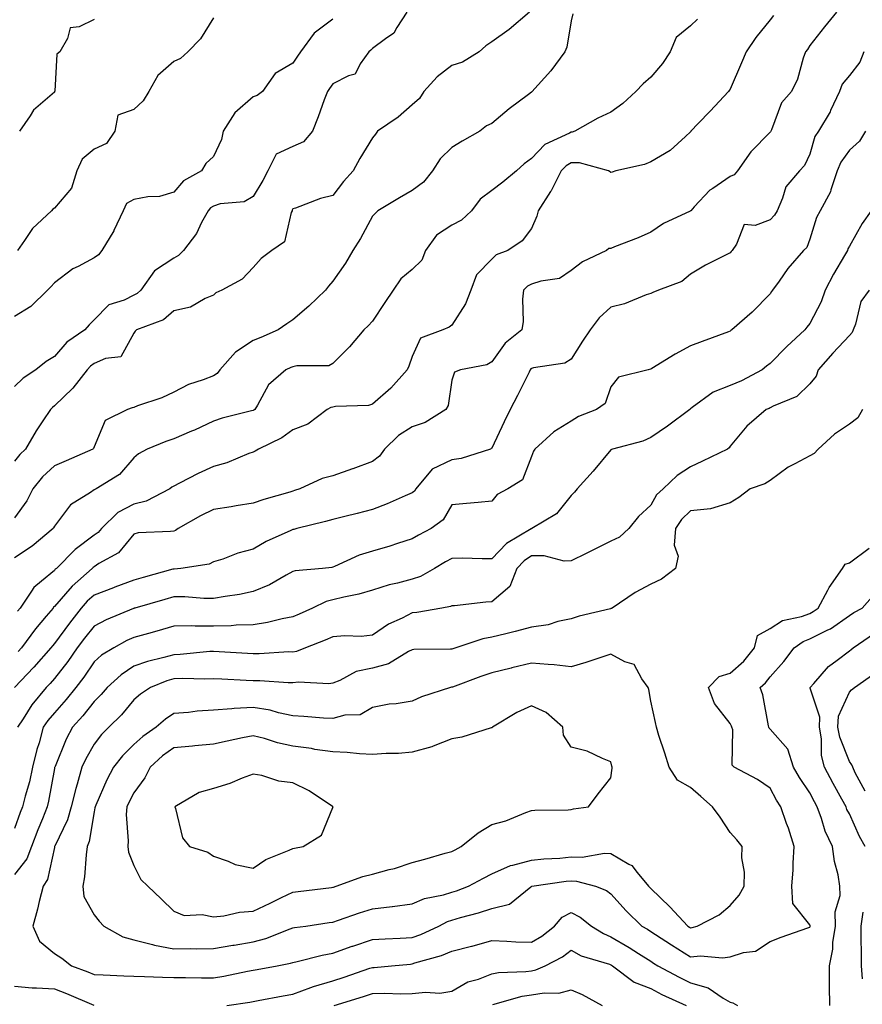
# Model space of a CAD drawing. Units: inches. Extents: x 1023923 to 1026563, y 7234538 to 7237178.
# Drawn here: x 1025949 to 1026161, y 7235162 to 7235410 of the extents above; entities that cross this region are included whole.
import ezdxf

# ---------------------------------------------------------------- set-up
doc = ezdxf.new("R2010")
doc.units = ezdxf.units.IN
doc.header["$MEASUREMENT"] = 0
doc.layers.add('Contour_10237234', color=7, linetype='Continuous', true_color=0xd677cb)

msp = doc.modelspace()

# ---------------------------------------------------------------- linework, layer by layer
at = {"layer": 'Contour_10237234'}
for points in [[(1026046.68, 7235411.92, 2894), (1026044.14, 7235408.01, 2894), (1026043.4, 7235406.56, 2894), (1026041.35, 7235405.21, 2894), (1026038.05, 7235402.71, 2894), (1026037.68, 7235402.3, 2894), (1026037.15, 7235401.92, 2894), (1026034.98, 7235398.85, 2894), (1026033.71, 7235396.26, 2894), (1026032.03, 7235395.89, 2894), (1026028.05, 7235393.88, 2894), (1026027.25, 7235392.71, 2894), (1026026.74, 7235391.92, 2894), (1026025.94, 7235389.82, 2894), (1026024.4, 7235385.57, 2894), (1026022.93, 7235381.92, 2894), (1026020.69, 7235379.27, 2894), (1026018.05, 7235378.11, 2894), (1026013.85, 7235376.12, 2894), (1026011.7, 7235371.92, 2894), (1026010.45, 7235369.53, 2894), (1026008.05, 7235365.46, 2894), (1026005.82, 7235364.15, 2894), (1025999.75, 7235363.61, 2894), (1025998.05, 7235363.09, 2894), (1025997.35, 7235362.63, 2894), (1025996.7, 7235361.92, 2894), (1025995.06, 7235358.94, 2894), (1025993.77, 7235356.21, 2894), (1025990.55, 7235351.92, 2894), (1025989.28, 7235350.69, 2894), (1025988.05, 7235349.99, 2894), (1025983.19, 7235346.77, 2894), (1025979.81, 7235341.92, 2894), (1025978.89, 7235341.09, 2894), (1025978.05, 7235340.67, 2894), (1025975.57, 7235339.45, 2894), (1025971.74, 7235338.22, 2894), (1025968.05, 7235334.48, 2894), (1025966.76, 7235333.21, 2894), (1025965.67, 7235331.92, 2894), (1025961.17, 7235328.8, 2894), (1025958.05, 7235325.26, 2894), (1025955.96, 7235324.01, 2894), (1025953.4, 7235321.92, 2894), (1025950.18, 7235319.79, 2894), (1025948.05, 7235317.66, 2894)], [(1026077.56, 7235411.92, 2895), (1026072.44, 7235407.53, 2895), (1026068.05, 7235404.38, 2895), (1026066.6, 7235403.38, 2895), (1026064.92, 7235401.92, 2895), (1026060.69, 7235399.29, 2895), (1026058.05, 7235398.44, 2895), (1026054.34, 7235395.63, 2895), (1026051, 7235391.92, 2895), (1026049.85, 7235390.12, 2895), (1026048.05, 7235388.57, 2895), (1026044.5, 7235385.47, 2895), (1026039.32, 7235381.92, 2895), (1026038.81, 7235381.16, 2895), (1026038.05, 7235380.27, 2895), (1026034.87, 7235375.09, 2895), (1026033.21, 7235371.92, 2895), (1026030.73, 7235369.24, 2895), (1026028.05, 7235365.79, 2895), (1026024.98, 7235364.98, 2895), (1026018.69, 7235362.57, 2895), (1026018.05, 7235362.37, 2895), (1026017.89, 7235362.07, 2895), (1026017.82, 7235361.92, 2895), (1026017.58, 7235361.46, 2895), (1026015.92, 7235354.05, 2895), (1026012.7, 7235351.92, 2895), (1026010.08, 7235349.88, 2895), (1026008.05, 7235347.62, 2895), (1026005.26, 7235344.71, 2895), (1026000.14, 7235341.92, 2895), (1025998.69, 7235341.28, 2895), (1025998.05, 7235340.71, 2895), (1025995.96, 7235339.84, 2895), (1025992.29, 7235337.68, 2895), (1025988.05, 7235336.7, 2895), (1025985.49, 7235334.49, 2895), (1025978.67, 7235331.92, 2895), (1025978.4, 7235331.58, 2895), (1025978.05, 7235331.08, 2895), (1025974.79, 7235325.17, 2895), (1025970.88, 7235324.75, 2895), (1025968.05, 7235323.49, 2895), (1025967.15, 7235322.82, 2895), (1025966.33, 7235321.92, 2895), (1025962.7, 7235317.27, 2895), (1025958.05, 7235312.78, 2895), (1025957.54, 7235312.43, 2895), (1025957.03, 7235311.92, 2895), (1025955.18, 7235309.05, 2895), (1025953.48, 7235306.49, 2895), (1025950.8, 7235301.92, 2895), (1025949.38, 7235300.6, 2895), (1025948.05, 7235298.87, 2895)], [(1026088.48, 7235411.48, 2896), (1026088.05, 7235409.72, 2896), (1026086.92, 7235403.05, 2896), (1026086.43, 7235401.92, 2896), (1026082.89, 7235397.08, 2896), (1026079.71, 7235393.59, 2896), (1026078.15, 7235391.83, 2896), (1026078.05, 7235391.74, 2896), (1026077.31, 7235391.19, 2896), (1026072.44, 7235387.54, 2896), (1026068.05, 7235383.83, 2896), (1026066.72, 7235383.26, 2896), (1026065.06, 7235381.92, 2896), (1026060.59, 7235379.38, 2896), (1026058.05, 7235377.81, 2896), (1026055.04, 7235374.94, 2896), (1026053.15, 7235371.92, 2896), (1026050.9, 7235369.07, 2896), (1026048.05, 7235367, 2896), (1026044.85, 7235365.12, 2896), (1026039.44, 7235361.92, 2896), (1026038.75, 7235361.22, 2896), (1026038.05, 7235360.51, 2896), (1026035.04, 7235354.94, 2896), (1026033.11, 7235351.92, 2896), (1026031.29, 7235348.69, 2896), (1026028.05, 7235344.21, 2896), (1026027.03, 7235342.94, 2896), (1026026.27, 7235341.92, 2896), (1026022.07, 7235337.9, 2896), (1026018.05, 7235334.42, 2896), (1026016.53, 7235333.43, 2896), (1026014.3, 7235331.92, 2896), (1026009.94, 7235330.04, 2896), (1026008.05, 7235329.26, 2896), (1026003.64, 7235326.33, 2896), (1025999.67, 7235321.92, 2896), (1025999.01, 7235320.97, 2896), (1025998.05, 7235320.4, 2896), (1025995.51, 7235319.38, 2896), (1025991.78, 7235318.18, 2896), (1025988.05, 7235316.26, 2896), (1025985.1, 7235314.87, 2896), (1025978.91, 7235312.78, 2896), (1025978.05, 7235312.44, 2896), (1025977.62, 7235312.35, 2896), (1025976.45, 7235311.92, 2896), (1025970.84, 7235309.14, 2896), (1025968.05, 7235302.53, 2896), (1025967.87, 7235302.1, 2896), (1025967.72, 7235301.92, 2896), (1025961, 7235298.96, 2896), (1025958.05, 7235297.75, 2896), (1025955.04, 7235294.93, 2896), (1025952.64, 7235291.92, 2896), (1025951.08, 7235288.9, 2896), (1025948.05, 7235284.61, 2896)], [(1026154.73, 7235411.92, 2899), (1026151.78, 7235408.19, 2899), (1026148.05, 7235403.48, 2899), (1026147.44, 7235402.52, 2899), (1026147, 7235401.92, 2899), (1026146.39, 7235400.27, 2899), (1026144.94, 7235395.03, 2899), (1026143.48, 7235391.92, 2899), (1026140.94, 7235389.03, 2899), (1026138.4, 7235382.27, 2899), (1026138.23, 7235381.92, 2899), (1026138.17, 7235381.81, 2899), (1026138.05, 7235381.7, 2899), (1026133.21, 7235376.75, 2899), (1026129.83, 7235371.92, 2899), (1026129.05, 7235370.92, 2899), (1026128.05, 7235370.56, 2899), (1026123.66, 7235367.53, 2899), (1026122.91, 7235367.06, 2899), (1026119.01, 7235362.87, 2899), (1026118.11, 7235361.92, 2899), (1026118.09, 7235361.89, 2899), (1026118.05, 7235361.86, 2899), (1026117.93, 7235361.79, 2899), (1026111.23, 7235358.73, 2899), (1026108.05, 7235356.53, 2899), (1026104.85, 7235355.13, 2899), (1026098.95, 7235352.81, 2899), (1026098.05, 7235352.45, 2899), (1026097.54, 7235352.43, 2899), (1026096.92, 7235351.92, 2899), (1026090.92, 7235349.05, 2899), (1026088.05, 7235346.9, 2899), (1026085.1, 7235344.87, 2899), (1026080.37, 7235344.23, 2899), (1026078.05, 7235343.43, 2899), (1026077.05, 7235342.92, 2899), (1026076.08, 7235341.92, 2899), (1026075.82, 7235339.69, 2899), (1026075.94, 7235334.03, 2899), (1026075.61, 7235331.92, 2899), (1026071.39, 7235328.59, 2899), (1026068.05, 7235323.92, 2899), (1026066.82, 7235323.15, 2899), (1026060.16, 7235321.92, 2899), (1026058.71, 7235321.26, 2899), (1026058.05, 7235319.27, 2899), (1026057.07, 7235312.9, 2899), (1026056.53, 7235311.92, 2899), (1026051.35, 7235308.61, 2899), (1026048.05, 7235307.51, 2899), (1026044.63, 7235305.33, 2899), (1026041.06, 7235301.92, 2899), (1026039.81, 7235300.16, 2899), (1026038.05, 7235298.81, 2899), (1026033.11, 7235296.99, 2899), (1026033.03, 7235296.95, 2899), (1026028.05, 7235295.24, 2899), (1026025.41, 7235294.56, 2899), (1026019.77, 7235291.92, 2899), (1026018.48, 7235291.49, 2899), (1026018.05, 7235291.37, 2899), (1026017.25, 7235291.12, 2899), (1026010.69, 7235289.29, 2899), (1026008.05, 7235288.35, 2899), (1026003.79, 7235287.67, 2899), (1026002.54, 7235287.44, 2899), (1025998.05, 7235286.76, 2899), (1025994.83, 7235285.14, 2899), (1025989.22, 7235281.92, 2899), (1025988.5, 7235281.46, 2899), (1025988.05, 7235281.31, 2899), (1025987.29, 7235281.17, 2899), (1025979.09, 7235280.88, 2899), (1025978.05, 7235280.54, 2899), (1025974.16, 7235275.81, 2899), (1025969.26, 7235273.13, 2899), (1025968.05, 7235272.34, 2899), (1025967.82, 7235272.16, 2899), (1025967.58, 7235271.92, 2899), (1025962.52, 7235267.45, 2899), (1025958.05, 7235262.3, 2899), (1025957.84, 7235262.13, 2899), (1025957.7, 7235261.92, 2899), (1025956, 7235259.87, 2899), (1025953.3, 7235256.67, 2899), (1025949.77, 7235251.92, 2899), (1025948.97, 7235251, 2899)], [(1026119.83, 7235410.14, 2897), (1026118.05, 7235408.47, 2897), (1026114.46, 7235405.5, 2897), (1026112.91, 7235401.92, 2897), (1026111.04, 7235398.93, 2897), (1026108.05, 7235395.55, 2897), (1026106.12, 7235393.85, 2897), (1026104.28, 7235391.92, 2897), (1026101.02, 7235388.94, 2897), (1026098.05, 7235386.71, 2897), (1026094.77, 7235385.2, 2897), (1026088.99, 7235381.92, 2897), (1026088.25, 7235381.72, 2897), (1026088.05, 7235381.72, 2897), (1026087.58, 7235381.45, 2897), (1026081.37, 7235378.6, 2897), (1026078.05, 7235375.05, 2897), (1026076.23, 7235373.74, 2897), (1026074.24, 7235371.92, 2897), (1026070.88, 7235369.09, 2897), (1026068.05, 7235366.97, 2897), (1026065.14, 7235364.84, 2897), (1026062.97, 7235361.92, 2897), (1026060.47, 7235359.5, 2897), (1026058.05, 7235358.26, 2897), (1026054.18, 7235355.79, 2897), (1026051.37, 7235351.92, 2897), (1026050.49, 7235349.49, 2897), (1026048.05, 7235347.13, 2897), (1026045.22, 7235344.76, 2897), (1026043.26, 7235341.92, 2897), (1026041.14, 7235338.84, 2897), (1026038.05, 7235334.09, 2897), (1026037.01, 7235332.96, 2897), (1026035.86, 7235331.92, 2897), (1026032.29, 7235327.67, 2897), (1026028.05, 7235323.47, 2897), (1026027.07, 7235322.91, 2897), (1026019.05, 7235322.92, 2897), (1026018.05, 7235322.65, 2897), (1026017.54, 7235322.43, 2897), (1026016.25, 7235321.92, 2897), (1026011.9, 7235318.08, 2897), (1026009.16, 7235313.03, 2897), (1026008.44, 7235311.92, 2897), (1026008.23, 7235311.74, 2897), (1026008.05, 7235311.65, 2897), (1026007.66, 7235311.54, 2897), (1026000.28, 7235309.69, 2897), (1025998.05, 7235308.96, 2897), (1025993.26, 7235306.71, 2897), (1025992.56, 7235306.43, 2897), (1025988.05, 7235304.5, 2897), (1025986.1, 7235303.86, 2897), (1025981.37, 7235301.92, 2897), (1025979.2, 7235300.77, 2897), (1025978.05, 7235299.76, 2897), (1025974.46, 7235295.52, 2897), (1025968.52, 7235291.92, 2897), (1025968.19, 7235291.78, 2897), (1025968.05, 7235291.65, 2897), (1025967.11, 7235290.99, 2897), (1025962.11, 7235287.87, 2897), (1025958.05, 7235282.56, 2897), (1025957.85, 7235282.13, 2897), (1025957.72, 7235281.92, 2897), (1025952.44, 7235277.53, 2897), (1025948.05, 7235274.59, 2897)], [(1026028.05, 7235410.1, 2893), (1026023.36, 7235406.61, 2893), (1026019.92, 7235401.92, 2893), (1026019.16, 7235400.8, 2893), (1026018.05, 7235399.02, 2893), (1026013.54, 7235396.42, 2893), (1026010.39, 7235391.92, 2893), (1026009.09, 7235390.88, 2893), (1026008.05, 7235390.6, 2893), (1026003.44, 7235386.53, 2893), (1026000.53, 7235381.92, 2893), (1026000.12, 7235379.85, 2893), (1025998.05, 7235375.56, 2893), (1025996.17, 7235373.8, 2893), (1025995.04, 7235371.92, 2893), (1025990.53, 7235369.44, 2893), (1025988.05, 7235366.55, 2893), (1025984.5, 7235365.46, 2893), (1025981.57, 7235365.45, 2893), (1025978.05, 7235364.76, 2893), (1025976.21, 7235363.76, 2893), (1025975.34, 7235361.92, 2893), (1025973.03, 7235356.93, 2893), (1025972.99, 7235356.86, 2893), (1025970, 7235351.92, 2893), (1025969.18, 7235350.79, 2893), (1025968.05, 7235350.05, 2893), (1025964.01, 7235347.88, 2893), (1025962.7, 7235347.28, 2893), (1025958.05, 7235343.78, 2893), (1025957.19, 7235342.79, 2893), (1025956.33, 7235341.92, 2893), (1025952.13, 7235337.84, 2893), (1025948.05, 7235335.27, 2893)], [(1025998.05, 7235410.43, 2892), (1025994.77, 7235405.2, 2892), (1025991.62, 7235401.92, 2892), (1025989.73, 7235400.23, 2892), (1025988.05, 7235399.5, 2892), (1025984.05, 7235395.93, 2892), (1025981.82, 7235391.92, 2892), (1025980.39, 7235389.59, 2892), (1025978.05, 7235387.43, 2892), (1025974.01, 7235385.96, 2892), (1025973.26, 7235381.92, 2892), (1025971.14, 7235378.84, 2892), (1025968.05, 7235377.38, 2892), (1025965.04, 7235374.92, 2892), (1025963.71, 7235371.92, 2892), (1025962.39, 7235367.58, 2892), (1025958.05, 7235362.58, 2892), (1025957.68, 7235362.3, 2892), (1025957.33, 7235361.92, 2892), (1025952.54, 7235357.43, 2892), (1025950.55, 7235354.42, 2892), (1025948.75, 7235351.92, 2892)], [(1026138.93, 7235411.04, 2898), (1026138.05, 7235409.94, 2898), (1026134.44, 7235405.53, 2898), (1026132.03, 7235401.92, 2898), (1026130.86, 7235399.11, 2898), (1026128.05, 7235392.53, 2898), (1026127.8, 7235392.17, 2898), (1026127.62, 7235391.92, 2898), (1026122.97, 7235387, 2898), (1026119.96, 7235383.83, 2898), (1026118.15, 7235381.92, 2898), (1026118.11, 7235381.87, 2898), (1026118.05, 7235381.79, 2898), (1026116.76, 7235380.63, 2898), (1026112.91, 7235377.07, 2898), (1026108.05, 7235374.22, 2898), (1026106.45, 7235373.52, 2898), (1026099.26, 7235371.92, 2898), (1026098.32, 7235371.65, 2898), (1026098.05, 7235371.53, 2898), (1026097.8, 7235371.68, 2898), (1026097.44, 7235371.92, 2898), (1026090.1, 7235373.97, 2898), (1026088.05, 7235373.98, 2898), (1026086.74, 7235373.22, 2898), (1026085.51, 7235371.92, 2898), (1026083.01, 7235366.95, 2898), (1026082.87, 7235366.74, 2898), (1026079.71, 7235361.92, 2898), (1026079.4, 7235360.58, 2898), (1026078.05, 7235357.45, 2898), (1026075.67, 7235354.31, 2898), (1026072.13, 7235351.92, 2898), (1026069.14, 7235350.82, 2898), (1026068.05, 7235349.69, 2898), (1026064.18, 7235345.8, 2898), (1026062.78, 7235341.92, 2898), (1026061.45, 7235338.52, 2898), (1026058.05, 7235333.11, 2898), (1026057.33, 7235332.64, 2898), (1026055.78, 7235331.92, 2898), (1026050.1, 7235329.87, 2898), (1026048.05, 7235325.21, 2898), (1026047.19, 7235322.78, 2898), (1026046.78, 7235321.92, 2898), (1026042.68, 7235317.29, 2898), (1026038.05, 7235313.26, 2898), (1026037.03, 7235312.94, 2898), (1026028.79, 7235312.65, 2898), (1026028.05, 7235312.51, 2898), (1026027.56, 7235312.4, 2898), (1026026.68, 7235311.92, 2898), (1026021.78, 7235308.18, 2898), (1026018.05, 7235306.82, 2898), (1026015.24, 7235304.74, 2898), (1026009.36, 7235301.92, 2898), (1026008.56, 7235301.42, 2898), (1026008.05, 7235301.19, 2898), (1026006.92, 7235300.79, 2898), (1026001.45, 7235298.51, 2898), (1025998.05, 7235297.55, 2898), (1025994.18, 7235295.79, 2898), (1025989.48, 7235293.34, 2898), (1025988.05, 7235292.63, 2898), (1025987.6, 7235292.37, 2898), (1025987.11, 7235291.92, 2898), (1025981.17, 7235288.8, 2898), (1025978.05, 7235288.11, 2898), (1025974.03, 7235285.94, 2898), (1025969.91, 7235281.92, 2898), (1025969.05, 7235280.92, 2898), (1025968.05, 7235280.28, 2898), (1025963.26, 7235276.71, 2898), (1025958.56, 7235271.92, 2898), (1025958.28, 7235271.69, 2898), (1025958.05, 7235271.41, 2898), (1025954.79, 7235268.66, 2898), (1025952.85, 7235267.13, 2898), (1025952.27, 7235266.15, 2898), (1025949.42, 7235261.92, 2898), (1025948.79, 7235261.18, 2898)], [(1025968.05, 7235410.03, 2891), (1025964.32, 7235408.19, 2891), (1025962, 7235407.97, 2891), (1025961.35, 7235405.23, 2891), (1025959.4, 7235401.92, 2891), (1025958.64, 7235401.33, 2891), (1025958.15, 7235392.03, 2891), (1025958.11, 7235391.92, 2891), (1025958.11, 7235391.86, 2891), (1025958.05, 7235391.79, 2891), (1025956.86, 7235390.73, 2891), (1025952.76, 7235387.21, 2891), (1025951.92, 7235385.79, 2891), (1025949.3, 7235381.92, 2891)], [(1026161.66, 7235401.92, 2900), (1026160.63, 7235399.34, 2900), (1026158.05, 7235395.93, 2900), (1026156.21, 7235393.76, 2900), (1026155.51, 7235391.92, 2900), (1026153.26, 7235387.13, 2900), (1026153.15, 7235386.83, 2900), (1026150.22, 7235381.92, 2900), (1026149.36, 7235380.6, 2900), (1026148.05, 7235376.18, 2900), (1026146.7, 7235373.27, 2900), (1026145.43, 7235371.92, 2900), (1026142, 7235367.97, 2900), (1026141.21, 7235365.08, 2900), (1026139.81, 7235361.92, 2900), (1026139.2, 7235360.77, 2900), (1026138.05, 7235359.61, 2900), (1026134.34, 7235358.21, 2900), (1026131.53, 7235358.45, 2900), (1026129.61, 7235353.48, 2900), (1026128.5, 7235351.92, 2900), (1026128.3, 7235351.66, 2900), (1026128.05, 7235351.34, 2900), (1026126.84, 7235350.71, 2900), (1026121.78, 7235348.19, 2900), (1026118.05, 7235345.96, 2900), (1026115.84, 7235344.13, 2900), (1026110, 7235341.92, 2900), (1026108.58, 7235341.38, 2900), (1026108.05, 7235341.12, 2900), (1026106.88, 7235340.74, 2900), (1026101.47, 7235338.51, 2900), (1026098.05, 7235337.64, 2900), (1026095.04, 7235334.93, 2900), (1026092.84, 7235331.92, 2900), (1026090.88, 7235329.1, 2900), (1026088.05, 7235324.58, 2900), (1026086.43, 7235323.53, 2900), (1026078.52, 7235322.39, 2900), (1026078.05, 7235322.22, 2900), (1026077.87, 7235322.09, 2900), (1026077.76, 7235321.92, 2900), (1026077.46, 7235321.32, 2900), (1026074.51, 7235315.46, 2900), (1026072.7, 7235311.92, 2900), (1026071.16, 7235308.82, 2900), (1026068.05, 7235302.18, 2900), (1026067.91, 7235302.06, 2900), (1026067.7, 7235301.92, 2900), (1026060.37, 7235299.61, 2900), (1026058.05, 7235299.24, 2900), (1026053.05, 7235296.91, 2900), (1026048.99, 7235291.92, 2900), (1026048.62, 7235291.36, 2900), (1026048.05, 7235290.9, 2900), (1026046.29, 7235290.17, 2900), (1026041.78, 7235288.19, 2900), (1026038.05, 7235286.71, 2900), (1026034.24, 7235285.73, 2900), (1026031.14, 7235285, 2900), (1026028.05, 7235284.23, 2900), (1026026.27, 7235283.7, 2900), (1026019.07, 7235281.92, 2900), (1026018.26, 7235281.71, 2900), (1026018.05, 7235281.67, 2900), (1026017.54, 7235281.41, 2900), (1026011.31, 7235278.66, 2900), (1026008.05, 7235276.72, 2900), (1026004.2, 7235275.76, 2900), (1026000.41, 7235274.27, 2900), (1025998.05, 7235273.53, 2900), (1025996.98, 7235272.98, 2900), (1025989.83, 7235271.92, 2900), (1025988.21, 7235271.76, 2900), (1025988.05, 7235271.76, 2900), (1025987.84, 7235271.71, 2900), (1025980.35, 7235269.62, 2900), (1025978.05, 7235268.95, 2900), (1025973.28, 7235267.16, 2900), (1025972.93, 7235267.03, 2900), (1025968.05, 7235265.18, 2900), (1025966.33, 7235263.64, 2900), (1025964.81, 7235261.92, 2900), (1025961.82, 7235258.16, 2900), (1025958.05, 7235252.99, 2900), (1025957.56, 7235252.41, 2900), (1025957.19, 7235251.92, 2900), (1025952.91, 7235247.06, 2900), (1025948.05, 7235241.93, 2900)], [(1026162.07, 7235381.92, 2901), (1026160.53, 7235379.43, 2901), (1026158.05, 7235377.19, 2901), (1026155.84, 7235374.13, 2901), (1026154.91, 7235371.92, 2901), (1026153.34, 7235367.21, 2901), (1026153.26, 7235366.71, 2901), (1026150.63, 7235361.92, 2901), (1026149.77, 7235360.19, 2901), (1026148.05, 7235354.8, 2901), (1026147.27, 7235352.7, 2901), (1026146.49, 7235351.92, 2901), (1026142.56, 7235347.42, 2901), (1026140.37, 7235344.23, 2901), (1026138.71, 7235341.92, 2901), (1026138.42, 7235341.55, 2901), (1026138.05, 7235341.04, 2901), (1026133.54, 7235336.42, 2901), (1026128.42, 7235331.92, 2901), (1026128.21, 7235331.76, 2901), (1026128.05, 7235331.64, 2901), (1026127.58, 7235331.46, 2901), (1026121, 7235328.97, 2901), (1026118.05, 7235327.88, 2901), (1026114.18, 7235325.79, 2901), (1026108.34, 7235322.21, 2901), (1026108.05, 7235322.04, 2901), (1026107.95, 7235322.02, 2901), (1026107.37, 7235321.92, 2901), (1026099.94, 7235320.02, 2901), (1026098.05, 7235317.6, 2901), (1026096.55, 7235313.42, 2901), (1026094.4, 7235311.92, 2901), (1026089.85, 7235310.11, 2901), (1026088.05, 7235309, 2901), (1026083.71, 7235306.27, 2901), (1026078.93, 7235301.92, 2901), (1026078.58, 7235301.39, 2901), (1026078.05, 7235300.03, 2901), (1026075.8, 7235294.17, 2901), (1026072.07, 7235291.92, 2901), (1026069.46, 7235290.51, 2901), (1026068.05, 7235288.8, 2901), (1026064.61, 7235288.48, 2901), (1026061.74, 7235288.23, 2901), (1026058.05, 7235287.88, 2901), (1026055.82, 7235284.16, 2901), (1026052.85, 7235281.92, 2901), (1026049.67, 7235280.31, 2901), (1026048.05, 7235279.37, 2901), (1026044.32, 7235278.2, 2901), (1026042.42, 7235277.54, 2901), (1026038.05, 7235276.29, 2901), (1026034.73, 7235275.24, 2901), (1026028.5, 7235272.37, 2901), (1026028.05, 7235272.19, 2901), (1026027.82, 7235272.14, 2901), (1026025.49, 7235271.92, 2901), (1026018.64, 7235271.34, 2901), (1026018.05, 7235271.14, 2901), (1026016.37, 7235270.24, 2901), (1026012.19, 7235267.77, 2901), (1026008.05, 7235266.06, 2901), (1026004.61, 7235265.36, 2901), (1026000.98, 7235264.85, 2901), (1025998.05, 7235264.31, 2901), (1025995.67, 7235264.3, 2901), (1025990.86, 7235264.74, 2901), (1025988.05, 7235264.73, 2901), (1025985.86, 7235264.12, 2901), (1025978.26, 7235261.92, 2901), (1025978.09, 7235261.87, 2901), (1025978.05, 7235261.86, 2901), (1025977.93, 7235261.8, 2901), (1025971.04, 7235258.93, 2901), (1025968.05, 7235257.37, 2901), (1025965.61, 7235254.35, 2901), (1025963.81, 7235251.92, 2901), (1025961.45, 7235248.52, 2901), (1025958.05, 7235244.19, 2901), (1025957, 7235242.97, 2901), (1025955.98, 7235241.92, 2901), (1025952.41, 7235237.55, 2901), (1025950.18, 7235234.05, 2901), (1025948.75, 7235231.92, 2901)], [(1026163.48, 7235361.92, 2902), (1026161.23, 7235358.73, 2902), (1026158.05, 7235353.02, 2902), (1026157.66, 7235352.31, 2902), (1026157.5, 7235351.92, 2902), (1026156.78, 7235350.66, 2902), (1026154.03, 7235345.94, 2902), (1026151.96, 7235341.92, 2902), (1026150.94, 7235339.03, 2902), (1026148.05, 7235333.53, 2902), (1026147.35, 7235332.62, 2902), (1026146.84, 7235331.92, 2902), (1026142.27, 7235327.71, 2902), (1026138.05, 7235323.47, 2902), (1026137.15, 7235322.82, 2902), (1026136.1, 7235321.92, 2902), (1026130.84, 7235319.14, 2902), (1026128.05, 7235317.96, 2902), (1026123.71, 7235316.25, 2902), (1026118.5, 7235312.37, 2902), (1026118.05, 7235312.08, 2902), (1026117.95, 7235312.02, 2902), (1026117.84, 7235311.92, 2902), (1026112.27, 7235307.7, 2902), (1026108.05, 7235304.84, 2902), (1026106.04, 7235303.93, 2902), (1026098.44, 7235301.92, 2902), (1026098.17, 7235301.8, 2902), (1026098.05, 7235301.72, 2902), (1026093.6, 7235296.38, 2902), (1026089.57, 7235291.92, 2902), (1026088.89, 7235291.08, 2902), (1026088.05, 7235290.27, 2902), (1026084.32, 7235285.65, 2902), (1026078.11, 7235281.92, 2902), (1026078.07, 7235281.9, 2902), (1026078.05, 7235281.9, 2902), (1026077.99, 7235281.87, 2902), (1026071.78, 7235278.2, 2902), (1026068.05, 7235274.33, 2902), (1026065.67, 7235274.31, 2902), (1026060.59, 7235274.46, 2902), (1026058.05, 7235274.44, 2902), (1026056.41, 7235273.57, 2902), (1026053.66, 7235271.92, 2902), (1026050.1, 7235269.86, 2902), (1026048.05, 7235269.21, 2902), (1026044.34, 7235268.2, 2902), (1026042.23, 7235267.74, 2902), (1026038.05, 7235266.44, 2902), (1026034.59, 7235265.39, 2902), (1026030.82, 7235264.68, 2902), (1026028.05, 7235263.99, 2902), (1026026.39, 7235263.59, 2902), (1026022.97, 7235261.92, 2902), (1026019.61, 7235260.36, 2902), (1026018.05, 7235259.7, 2902), (1026015.35, 7235259.21, 2902), (1026011.68, 7235258.28, 2902), (1026008.05, 7235257.74, 2902), (1026003.75, 7235257.63, 2902), (1026002.48, 7235257.5, 2902), (1025998.05, 7235257.41, 2902), (1025993.48, 7235257.35, 2902), (1025992.54, 7235257.43, 2902), (1025988.05, 7235257.36, 2902), (1025983.83, 7235256.14, 2902), (1025981.7, 7235255.57, 2902), (1025978.05, 7235254.56, 2902), (1025976.23, 7235253.73, 2902), (1025972.99, 7235251.92, 2902), (1025969.91, 7235250.07, 2902), (1025968.05, 7235248.39, 2902), (1025965.43, 7235244.55, 2902), (1025963.4, 7235241.92, 2902), (1025961.04, 7235238.94, 2902), (1025958.05, 7235235.6, 2902), (1025956.37, 7235233.6, 2902), (1025955.24, 7235231.92, 2902), (1025954.18, 7235228.05, 2902), (1025953.62, 7235226.35, 2902), (1025952.58, 7235221.92, 2902), (1025951.76, 7235218.21, 2902), (1025950.71, 7235214.59, 2902), (1025950.06, 7235211.92, 2902), (1025949.48, 7235210.48, 2902), (1025948.05, 7235206.46, 2902)], [(1026162.95, 7235341.92, 2903), (1026160.92, 7235339.05, 2903), (1026159.53, 7235333.39, 2903), (1026158.93, 7235331.92, 2903), (1026158.69, 7235331.27, 2903), (1026158.05, 7235330.52, 2903), (1026153.89, 7235326.09, 2903), (1026150.2, 7235321.92, 2903), (1026149.65, 7235320.31, 2903), (1026148.05, 7235318.38, 2903), (1026144.77, 7235315.19, 2903), (1026138.87, 7235312.74, 2903), (1026138.05, 7235312.29, 2903), (1026137.8, 7235312.17, 2903), (1026137.11, 7235311.92, 2903), (1026132.23, 7235307.74, 2903), (1026128.05, 7235302.69, 2903), (1026127.74, 7235302.24, 2903), (1026127.35, 7235301.92, 2903), (1026121.04, 7235298.92, 2903), (1026118.05, 7235297.47, 2903), (1026114.71, 7235295.26, 2903), (1026111.17, 7235291.92, 2903), (1026109.53, 7235290.43, 2903), (1026108.05, 7235287.8, 2903), (1026104.96, 7235285.01, 2903), (1026102.54, 7235281.92, 2903), (1026100.16, 7235279.81, 2903), (1026098.05, 7235278.75, 2903), (1026093.48, 7235276.49, 2903), (1026091.78, 7235275.66, 2903), (1026088.05, 7235273.81, 2903), (1026086.23, 7235273.73, 2903), (1026081.23, 7235275.1, 2903), (1026078.05, 7235275.04, 2903), (1026076.17, 7235273.8, 2903), (1026074.36, 7235271.92, 2903), (1026072.62, 7235267.35, 2903), (1026068.05, 7235263.49, 2903), (1026066.53, 7235263.43, 2903), (1026058.66, 7235262.53, 2903), (1026058.05, 7235262.51, 2903), (1026057.66, 7235262.31, 2903), (1026055.49, 7235261.92, 2903), (1026049.18, 7235260.8, 2903), (1026048.05, 7235260.7, 2903), (1026045.55, 7235259.43, 2903), (1026042.05, 7235257.92, 2903), (1026038.05, 7235255.08, 2903), (1026035.2, 7235254.77, 2903), (1026031.08, 7235254.96, 2903), (1026028.05, 7235254.7, 2903), (1026026.12, 7235253.84, 2903), (1026021.25, 7235251.92, 2903), (1026018.97, 7235251, 2903), (1026018.05, 7235250.87, 2903), (1026017, 7235250.88, 2903), (1026009.55, 7235250.42, 2903), (1026008.05, 7235250.43, 2903), (1026006.64, 7235250.5, 2903), (1025998.05, 7235251.04, 2903), (1025997.13, 7235251, 2903), (1025989.71, 7235250.26, 2903), (1025988.05, 7235250.19, 2903), (1025985.61, 7235249.47, 2903), (1025981.47, 7235248.5, 2903), (1025978.05, 7235247.3, 2903), (1025974.81, 7235245.17, 2903), (1025971.29, 7235241.92, 2903), (1025969.81, 7235240.16, 2903), (1025968.05, 7235238.46, 2903), (1025965.18, 7235234.8, 2903), (1025962.62, 7235231.92, 2903), (1025961.04, 7235228.94, 2903), (1025958.21, 7235222.07, 2903), (1025958.13, 7235221.92, 2903), (1025958.11, 7235221.85, 2903), (1025958.05, 7235221.53, 2903), (1025956.59, 7235213.38, 2903), (1025956.23, 7235211.92, 2903), (1025955.02, 7235208.88, 2903), (1025953.85, 7235206.11, 2903), (1025952.29, 7235201.92, 2903), (1025951.12, 7235198.86, 2903), (1025948.05, 7235194.92, 2903)], [(1026161.27, 7235311.92, 2904), (1026160.14, 7235309.83, 2904), (1026158.05, 7235308.23, 2904), (1026154.24, 7235305.73, 2904), (1026150.14, 7235301.92, 2904), (1026149.14, 7235300.82, 2904), (1026148.05, 7235300.26, 2904), (1026144.32, 7235298.2, 2904), (1026142.62, 7235297.35, 2904), (1026138.05, 7235294.03, 2904), (1026136.78, 7235293.19, 2904), (1026133.03, 7235291.92, 2904), (1026130.2, 7235289.77, 2904), (1026128.05, 7235288.43, 2904), (1026123.07, 7235286.93, 2904), (1026123.05, 7235286.92, 2904), (1026118.05, 7235286.37, 2904), (1026115.75, 7235284.22, 2904), (1026114.24, 7235281.92, 2904), (1026113.91, 7235277.78, 2904), (1026114.98, 7235274.99, 2904), (1026114.26, 7235271.92, 2904), (1026110.73, 7235269.24, 2904), (1026108.05, 7235267.91, 2904), (1026104.09, 7235265.88, 2904), (1026098.32, 7235261.92, 2904), (1026098.15, 7235261.81, 2904), (1026098.05, 7235261.8, 2904), (1026097.89, 7235261.75, 2904), (1026090.06, 7235259.9, 2904), (1026088.05, 7235259.22, 2904), (1026084.71, 7235258.57, 2904), (1026082.27, 7235257.71, 2904), (1026078.05, 7235257.15, 2904), (1026073.93, 7235256.05, 2904), (1026071.62, 7235255.48, 2904), (1026068.05, 7235254.57, 2904), (1026065.82, 7235254.15, 2904), (1026058.99, 7235251.92, 2904), (1026058.26, 7235251.7, 2904), (1026058.05, 7235251.62, 2904), (1026057.7, 7235251.58, 2904), (1026048.48, 7235251.48, 2904), (1026048.05, 7235251.41, 2904), (1026047.11, 7235250.98, 2904), (1026042.09, 7235247.87, 2904), (1026038.05, 7235246.84, 2904), (1026033.95, 7235246.01, 2904), (1026029.87, 7235243.74, 2904), (1026028.05, 7235243.06, 2904), (1026027.11, 7235242.85, 2904), (1026019.42, 7235243.29, 2904), (1026018.05, 7235243.09, 2904), (1026016.88, 7235243.09, 2904), (1026009.71, 7235243.59, 2904), (1026008.05, 7235243.59, 2904), (1026006.27, 7235243.7, 2904), (1026000.16, 7235244.04, 2904), (1025998.05, 7235244.16, 2904), (1025995.9, 7235244.07, 2904), (1025990.34, 7235244.21, 2904), (1025988.05, 7235244.13, 2904), (1025986.35, 7235243.63, 2904), (1025982.19, 7235241.92, 2904), (1025979.73, 7235240.23, 2904), (1025978.05, 7235238.8, 2904), (1025974.94, 7235235.04, 2904), (1025971.7, 7235231.92, 2904), (1025969.87, 7235230.09, 2904), (1025968.05, 7235227.7, 2904), (1025965.94, 7235224.02, 2904), (1025964.98, 7235221.92, 2904), (1025963.77, 7235217.64, 2904), (1025963.4, 7235216.56, 2904), (1025962.25, 7235211.92, 2904), (1025961.33, 7235208.64, 2904), (1025958.15, 7235202.02, 2904), (1025958.11, 7235201.92, 2904), (1025958.11, 7235201.86, 2904), (1025958.05, 7235201.66, 2904), (1025956.35, 7235193.61, 2904), (1025955.2, 7235191.92, 2904), (1025954.22, 7235188.08, 2904), (1025953.79, 7235186.17, 2904), (1025952.6, 7235181.92, 2904), (1025954.26, 7235178.13, 2904), (1025958.05, 7235175.04, 2904), (1025959.92, 7235173.8, 2904), (1025962.37, 7235171.92, 2904), (1025966.49, 7235170.37, 2904), (1025968.05, 7235169.72, 2904), (1025970.34, 7235169.63, 2904), (1025975.53, 7235169.4, 2904), (1025978.05, 7235169.31, 2904), (1025980.75, 7235169.21, 2904), (1025985.2, 7235169.07, 2904), (1025988.05, 7235168.97, 2904), (1025991, 7235168.97, 2904), (1025995.04, 7235168.91, 2904), (1025998.05, 7235168.91, 2904), (1026000.63, 7235169.34, 2904), (1026006.66, 7235170.53, 2904), (1026008.05, 7235170.78, 2904), (1026009.01, 7235170.96, 2904), (1026014.1, 7235171.92, 2904), (1026017.42, 7235172.54, 2904), (1026018.05, 7235172.74, 2904), (1026019.09, 7235172.96, 2904), (1026025.41, 7235174.57, 2904), (1026028.05, 7235175.05, 2904), (1026032.97, 7235176.83, 2904), (1026033.09, 7235176.88, 2904), (1026038.05, 7235178.53, 2904), (1026041.23, 7235178.74, 2904), (1026045, 7235178.87, 2904), (1026048.05, 7235179.07, 2904), (1026050.18, 7235179.79, 2904), (1026054.73, 7235181.92, 2904), (1026056.9, 7235183.06, 2904), (1026058.05, 7235183.42, 2904), (1026060.2, 7235184.07, 2904), (1026064.71, 7235185.26, 2904), (1026068.05, 7235186.37, 2904), (1026072.54, 7235187.42, 2904), (1026077.91, 7235191.78, 2904), (1026078.05, 7235191.87, 2904), (1026078.07, 7235191.9, 2904), (1026078.15, 7235191.92, 2904), (1026086.8, 7235193.18, 2904), (1026088.05, 7235193.3, 2904), (1026089.38, 7235193.25, 2904), (1026094.14, 7235191.92, 2904), (1026096.96, 7235190.83, 2904), (1026098.05, 7235190.01, 2904), (1026101.9, 7235185.76, 2904), (1026105.82, 7235181.92, 2904), (1026107.23, 7235181.1, 2904), (1026108.05, 7235180.58, 2904), (1026111.84, 7235178.12, 2904), (1026113.3, 7235177.17, 2904), (1026118.05, 7235174.21, 2904), (1026120.55, 7235174.42, 2904), (1026126.08, 7235173.89, 2904), (1026128.05, 7235174.16, 2904), (1026131.39, 7235175.26, 2904), (1026134.42, 7235175.56, 2904), (1026138.05, 7235178, 2904), (1026140.82, 7235179.14, 2904), (1026147.58, 7235181.46, 2904), (1026148.05, 7235181.63, 2904), (1026148.13, 7235181.84, 2904), (1026148.15, 7235181.92, 2904), (1026148.15, 7235182.01, 2904), (1026148.05, 7235182.26, 2904), (1026143.77, 7235187.63, 2904), (1026143.5, 7235191.92, 2904), (1026143.87, 7235196.1, 2904), (1026143.85, 7235197.72, 2904), (1026144.16, 7235201.92, 2904), (1026142.66, 7235206.53, 2904), (1026142.21, 7235207.75, 2904), (1026140.78, 7235211.92, 2904), (1026139.71, 7235213.58, 2904), (1026138.05, 7235216.64, 2904), (1026134.89, 7235218.77, 2904), (1026129.03, 7235221.92, 2904), (1026128.54, 7235222.41, 2904), (1026128.67, 7235231.3, 2904), (1026128.46, 7235231.92, 2904), (1026128.36, 7235232.24, 2904), (1026128.05, 7235232.92, 2904), (1026124.07, 7235237.93, 2904), (1026122.54, 7235241.92, 2904), (1026125.3, 7235244.68, 2904), (1026128.05, 7235245.56, 2904), (1026131.43, 7235248.54, 2904), (1026134.12, 7235251.92, 2904), (1026134.91, 7235255.06, 2904), (1026138.05, 7235256.81, 2904), (1026141.19, 7235258.79, 2904), (1026145.94, 7235259.81, 2904), (1026148.05, 7235260.6, 2904), (1026148.93, 7235261.04, 2904), (1026150.12, 7235261.92, 2904), (1026152.58, 7235266.45, 2904), (1026152.89, 7235267.08, 2904), (1026156.25, 7235271.92, 2904), (1026156.98, 7235272.99, 2904), (1026158.05, 7235273.33, 2904), (1026162.95, 7235277.02, 2904)], [(1026153.13, 7235161.92, 2903), (1026153.03, 7235166.9, 2903), (1026153.03, 7235166.93, 2903), (1026152.97, 7235171.92, 2903), (1026153.89, 7235176.07, 2903), (1026153.89, 7235177.75, 2903), (1026154.51, 7235181.92, 2903), (1026154.46, 7235185.51, 2903), (1026155.71, 7235189.58, 2903), (1026155.63, 7235191.92, 2903), (1026155.16, 7235194.82, 2903), (1026154.26, 7235198.13, 2903), (1026153.77, 7235201.92, 2903), (1026151.88, 7235205.76, 2903), (1026151.02, 7235208.94, 2903), (1026149.94, 7235211.92, 2903), (1026149.26, 7235213.14, 2903), (1026148.05, 7235215.46, 2903), (1026145.45, 7235219.31, 2903), (1026143.97, 7235221.92, 2903), (1026142.56, 7235226.43, 2903), (1026138.05, 7235231.5, 2903), (1026137.84, 7235231.71, 2903), (1026137.78, 7235231.92, 2903), (1026137.66, 7235232.31, 2903), (1026136.23, 7235240.1, 2903), (1026135.53, 7235241.92, 2903), (1026136.88, 7235243.08, 2903), (1026138.05, 7235244.61, 2903), (1026141.49, 7235248.48, 2903), (1026144.16, 7235251.92, 2903), (1026146.41, 7235253.55, 2903), (1026148.05, 7235254.17, 2903), (1026152.58, 7235256.45, 2903), (1026153.23, 7235256.73, 2903), (1026158.05, 7235260.06, 2903), (1026159.16, 7235260.81, 2903), (1026161.19, 7235261.92, 2903), (1026164.42, 7235265.54, 2903)], [(1026161.96, 7235201.92, 2902), (1026160.53, 7235204.41, 2902), (1026158.05, 7235210.15, 2902), (1026157.41, 7235211.28, 2902), (1026157.17, 7235211.92, 2902), (1026156.12, 7235213.86, 2902), (1026153.93, 7235217.8, 2902), (1026151.72, 7235221.92, 2902), (1026150.98, 7235224.85, 2902), (1026150.98, 7235228.99, 2902), (1026150.49, 7235231.92, 2902), (1026150.61, 7235234.47, 2902), (1026148.17, 7235241.8, 2902), (1026148.17, 7235241.92, 2902), (1026149.07, 7235242.94, 2902), (1026152.72, 7235247.25, 2902), (1026154.94, 7235248.82, 2902), (1026158.05, 7235251.17, 2902), (1026158.48, 7235251.49, 2902), (1026158.95, 7235251.92, 2902), (1026164.36, 7235255.62, 2902)], [(1026161.96, 7235215.83, 2901), (1026159.5, 7235220.48, 2901), (1026158.87, 7235221.92, 2901), (1026158.62, 7235222.48, 2901), (1026158.05, 7235223.3, 2901), (1026155.57, 7235229.44, 2901), (1026155.14, 7235231.92, 2901), (1026155.28, 7235234.7, 2901), (1026158.05, 7235240.8, 2901), (1026158.58, 7235241.38, 2901), (1026159.3, 7235241.92, 2901), (1026164.42, 7235245.54, 2901)], [(1026001.41, 7235161.92, 2903), (1026007.21, 7235162.76, 2903), (1026008.05, 7235162.91, 2903), (1026009.28, 7235163.14, 2903), (1026015.61, 7235164.35, 2903), (1026018.05, 7235164.81, 2903), (1026022.58, 7235166.45, 2903), (1026023.25, 7235166.73, 2903), (1026028.05, 7235168.14, 2903), (1026030.9, 7235169.06, 2903), (1026037.42, 7235171.3, 2903), (1026038.05, 7235171.5, 2903), (1026038.46, 7235171.51, 2903), (1026042.8, 7235171.92, 2903), (1026047.6, 7235172.36, 2903), (1026048.05, 7235172.39, 2903), (1026048.75, 7235172.63, 2903), (1026055.45, 7235174.53, 2903), (1026058.05, 7235175.6, 2903), (1026062.99, 7235176.86, 2903), (1026063.09, 7235176.88, 2903), (1026068.05, 7235178.24, 2903), (1026071.82, 7235178.15, 2903), (1026074.09, 7235177.95, 2903), (1026078.05, 7235177.87, 2903), (1026080.63, 7235179.35, 2903), (1026083.83, 7235181.92, 2903), (1026085.8, 7235184.18, 2903), (1026088.05, 7235185.31, 2903), (1026090.32, 7235184.19, 2903), (1026093.15, 7235181.92, 2903), (1026096.14, 7235180.01, 2903), (1026098.05, 7235179.23, 2903), (1026102.64, 7235176.5, 2903), (1026104.98, 7235174.99, 2903), (1026108.05, 7235173.04, 2903), (1026108.73, 7235172.6, 2903), (1026109.83, 7235171.92, 2903), (1026115.16, 7235169.04, 2903), (1026118.05, 7235167.65, 2903), (1026122.46, 7235166.33, 2903), (1026126.23, 7235163.74, 2903), (1026128.05, 7235162.73, 2903), (1026128.73, 7235162.6, 2903), (1026129.87, 7235161.92, 2903)], [(1026161.33, 7235168.64, 2902), (1026161.08, 7235171.92, 2902), (1026161.04, 7235174.9, 2902), (1026161, 7235178.97, 2902), (1026160.96, 7235181.92, 2902), (1026161.51, 7235185.39, 2902)], [(1026028.44, 7235161.92, 2902), (1026035.78, 7235164.2, 2902), (1026038.05, 7235164.95, 2902), (1026041.14, 7235165.02, 2902), (1026045.14, 7235164.83, 2902), (1026048.05, 7235164.91, 2902), (1026051.41, 7235165.29, 2902), (1026054.96, 7235165, 2902), (1026058.05, 7235165.54, 2902), (1026062.07, 7235167.91, 2902), (1026064.73, 7235168.59, 2902), (1026068.05, 7235169.88, 2902), (1026069.77, 7235170.19, 2902), (1026076.6, 7235170.46, 2902), (1026078.05, 7235170.67, 2902), (1026079.12, 7235170.86, 2902), (1026081.47, 7235171.92, 2902), (1026085.82, 7235174.15, 2902), (1026088.05, 7235175.87, 2902), (1026090.57, 7235174.43, 2902), (1026097.68, 7235172.3, 2902), (1026098.05, 7235172.14, 2902), (1026098.19, 7235172.06, 2902), (1026098.4, 7235171.92, 2902), (1026103.91, 7235167.77, 2902), (1026108.05, 7235166.2, 2902), (1026110.86, 7235164.73, 2902), (1026116.96, 7235161.92, 2902)], [(1025948.05, 7235166.76, 2903), (1025952.48, 7235166.35, 2903), (1025953.56, 7235166.41, 2903), (1025958.05, 7235166.1, 2903), (1025961.06, 7235164.93, 2903), (1025967.99, 7235161.98, 2903)], [(1026068.32, 7235162.2, 2901), (1026075.71, 7235164.26, 2901), (1026078.05, 7235164.61, 2901), (1026081.27, 7235165.15, 2901), (1026084.94, 7235165.03, 2901), (1026088.05, 7235165.88, 2901), (1026090.8, 7235164.68, 2901), (1026095.8, 7235161.92, 2901)]]:
    msp.add_polyline3d(points, dxfattribs=at)
for points in [[(1026118.05, 7235181.49, 2905), (1026118.44, 7235181.52, 2905), (1026119.73, 7235181.92, 2905), (1026125.22, 7235184.75, 2905), (1026128.05, 7235187.05, 2905), (1026130.3, 7235189.67, 2905), (1026131.55, 7235191.92, 2905), (1026131.62, 7235195.5, 2905), (1026130.92, 7235199.04, 2905), (1026131.04, 7235201.92, 2905), (1026129.73, 7235203.59, 2905), (1026128.05, 7235205.48, 2905), (1026125.47, 7235209.33, 2905), (1026123.56, 7235211.92, 2905), (1026120.61, 7235214.49, 2905), (1026118.05, 7235216.74, 2905), (1026114.75, 7235218.63, 2905), (1026112.68, 7235221.92, 2905), (1026111.55, 7235225.42, 2905), (1026110.12, 7235229.86, 2905), (1026109.46, 7235231.92, 2905), (1026109.22, 7235233.1, 2905), (1026108.05, 7235238.5, 2905), (1026107.54, 7235241.4, 2905), (1026107.44, 7235241.92, 2905), (1026105.84, 7235244.14, 2905), (1026103.85, 7235247.73, 2905), (1026101.57, 7235248.41, 2905), (1026098.05, 7235250.32, 2905), (1026095.73, 7235249.59, 2905), (1026091.72, 7235248.24, 2905), (1026088.05, 7235247.17, 2905), (1026083.77, 7235247.64, 2905), (1026082.27, 7235247.7, 2905), (1026078.05, 7235248.1, 2905), (1026073.11, 7235246.86, 2905), (1026072.95, 7235246.83, 2905), (1026068.05, 7235245.61, 2905), (1026065.3, 7235244.68, 2905), (1026058.19, 7235242.05, 2905), (1026058.05, 7235242.01, 2905), (1026057.97, 7235242, 2905), (1026057.68, 7235241.92, 2905), (1026050.39, 7235239.57, 2905), (1026048.05, 7235238.5, 2905), (1026043.99, 7235237.86, 2905), (1026042.23, 7235237.74, 2905), (1026038.05, 7235236.91, 2905), (1026034.92, 7235235.04, 2905), (1026031.1, 7235234.97, 2905), (1026028.05, 7235234.11, 2905), (1026025.71, 7235234.26, 2905), (1026020.78, 7235234.65, 2905), (1026018.05, 7235234.83, 2905), (1026014.38, 7235235.6, 2905), (1026012.35, 7235236.21, 2905), (1026008.05, 7235236.92, 2905), (1026003.3, 7235236.67, 2905), (1026002.7, 7235236.56, 2905), (1025998.05, 7235236.25, 2905), (1025993.95, 7235236.02, 2905), (1025991.82, 7235235.68, 2905), (1025988.05, 7235235.43, 2905), (1025986, 7235233.96, 2905), (1025983.64, 7235231.92, 2905), (1025980.32, 7235229.65, 2905), (1025978.05, 7235227.63, 2905), (1025975.2, 7235224.78, 2905), (1025972.93, 7235221.92, 2905), (1025971.27, 7235218.7, 2905), (1025968.5, 7235212.37, 2905), (1025968.28, 7235211.92, 2905), (1025968.26, 7235211.7, 2905), (1025968.05, 7235210.69, 2905), (1025966.78, 7235203.19, 2905), (1025966.29, 7235201.92, 2905), (1025966, 7235199.87, 2905), (1025965.63, 7235194.34, 2905), (1025965.2, 7235191.92, 2905), (1025965.45, 7235189.33, 2905), (1025968.05, 7235184.71, 2905), (1025969.28, 7235183.15, 2905), (1025970.45, 7235181.92, 2905), (1025975.28, 7235179.16, 2905), (1025978.05, 7235178.43, 2905), (1025982.72, 7235177.25, 2905), (1025983.21, 7235177.07, 2905), (1025988.05, 7235176.21, 2905), (1025992.35, 7235176.23, 2905), (1025993.77, 7235176.21, 2905), (1025998.05, 7235176.23, 2905), (1026002.89, 7235177.08, 2905), (1026003.26, 7235177.13, 2905), (1026008.05, 7235177.96, 2905), (1026011.19, 7235178.79, 2905), (1026017.35, 7235181.23, 2905), (1026018.05, 7235181.45, 2905), (1026018.44, 7235181.53, 2905), (1026021.33, 7235181.92, 2905), (1026027.19, 7235182.77, 2905), (1026028.05, 7235182.89, 2905), (1026029.5, 7235183.37, 2905), (1026034.75, 7235185.21, 2905), (1026038.05, 7235186.26, 2905), (1026042.97, 7235186.84, 2905), (1026043.13, 7235186.85, 2905), (1026048.05, 7235187.54, 2905), (1026051.12, 7235188.85, 2905), (1026055.94, 7235189.81, 2905), (1026058.05, 7235190.46, 2905), (1026059.16, 7235190.8, 2905), (1026062.23, 7235191.92, 2905), (1026066, 7235193.97, 2905), (1026068.05, 7235195.05, 2905), (1026072.8, 7235197.16, 2905), (1026073.34, 7235197.22, 2905), (1026078.05, 7235198.49, 2905), (1026081.16, 7235198.81, 2905), (1026085.16, 7235199.03, 2905), (1026088.05, 7235199.3, 2905), (1026090.76, 7235199.21, 2905), (1026096.41, 7235200.28, 2905), (1026098.05, 7235200.19, 2905), (1026102.52, 7235197.46, 2905), (1026103.25, 7235197.12, 2905), (1026104.61, 7235195.36, 2905), (1026107.52, 7235191.92, 2905), (1026107.78, 7235191.65, 2905), (1026108.05, 7235191.38, 2905), (1026112.85, 7235186.72, 2905), (1026117.39, 7235181.92, 2905), (1026117.78, 7235181.66, 2905)], [(1026028.05, 7235191.66, 2906), (1026028.25, 7235191.72, 2906), (1026028.91, 7235191.92, 2906), (1026035.59, 7235194.37, 2906), (1026038.05, 7235194.93, 2906), (1026042.25, 7235196.11, 2906), (1026043.56, 7235196.41, 2906), (1026048.05, 7235197.89, 2906), (1026051.21, 7235198.75, 2906), (1026056.37, 7235200.23, 2906), (1026058.05, 7235200.7, 2906), (1026058.85, 7235201.13, 2906), (1026060.35, 7235201.92, 2906), (1026064.63, 7235205.34, 2906), (1026068.05, 7235207.44, 2906), (1026071.57, 7235208.39, 2906), (1026076.62, 7235210.48, 2906), (1026078.05, 7235210.97, 2906), (1026078.91, 7235211.05, 2906), (1026087.31, 7235211.19, 2906), (1026088.05, 7235211.25, 2906), (1026088.58, 7235211.39, 2906), (1026092.42, 7235211.92, 2906), (1026094.81, 7235215.15, 2906), (1026098.05, 7235219.2, 2906), (1026098.34, 7235221.63, 2906), (1026098.32, 7235221.92, 2906), (1026098.26, 7235222.14, 2906), (1026098.05, 7235223.25, 2906), (1026095.92, 7235224.04, 2906), (1026092.05, 7235225.91, 2906), (1026088.05, 7235226.97, 2906), (1026086.1, 7235229.97, 2906), (1026085.94, 7235231.92, 2906), (1026081.76, 7235235.63, 2906), (1026078.05, 7235237.35, 2906), (1026074.34, 7235235.64, 2906), (1026068.21, 7235231.92, 2906), (1026068.15, 7235231.81, 2906), (1026068.05, 7235231.79, 2906), (1026067.89, 7235231.76, 2906), (1026060.53, 7235229.44, 2906), (1026058.05, 7235229, 2906), (1026053.32, 7235227.18, 2906), (1026052.95, 7235227.01, 2906), (1026048.05, 7235225.69, 2906), (1026044.61, 7235225.35, 2906), (1026041.47, 7235225.35, 2906), (1026038.05, 7235225.06, 2906), (1026034.75, 7235225.23, 2906), (1026031.68, 7235225.55, 2906), (1026028.05, 7235225.72, 2906), (1026023.58, 7235226.38, 2906), (1026022.7, 7235226.57, 2906), (1026018.05, 7235227.17, 2906), (1026014.16, 7235228.02, 2906), (1026010.9, 7235229.08, 2906), (1026008.05, 7235229.81, 2906), (1026005.37, 7235229.24, 2906), (1026001.53, 7235228.44, 2906), (1025998.05, 7235227.7, 2906), (1025993.38, 7235227.24, 2906), (1025992.82, 7235227.16, 2906), (1025988.05, 7235226.74, 2906), (1025985.24, 7235224.73, 2906), (1025982.11, 7235221.92, 2906), (1025980.76, 7235219.21, 2906), (1025978.05, 7235215.42, 2906), (1025976.82, 7235213.15, 2906), (1025976.25, 7235211.92, 2906), (1025976.12, 7235210, 2906), (1025976.6, 7235203.36, 2906), (1025976.49, 7235201.92, 2906), (1025976.66, 7235200.52, 2906), (1025978.05, 7235197.19, 2906), (1025979.79, 7235193.66, 2906), (1025981.59, 7235191.92, 2906), (1025984.89, 7235188.76, 2906), (1025988.05, 7235185.63, 2906), (1025990.69, 7235184.57, 2906), (1025995.18, 7235184.79, 2906), (1025998.05, 7235184.2, 2906), (1026000.63, 7235184.5, 2906), (1026004.59, 7235185.37, 2906), (1026008.05, 7235185.69, 2906), (1026012.33, 7235187.65, 2906), (1026015.2, 7235189.08, 2906), (1026018.05, 7235190.45, 2906), (1026019.36, 7235190.62, 2906), (1026027.74, 7235191.62, 2906)], [(1026018.05, 7235201.45, 2907), (1026018.46, 7235201.52, 2907), (1026020.65, 7235201.92, 2907), (1026025.2, 7235204.76, 2907), (1026028.05, 7235211.77, 2907), (1026028.11, 7235211.85, 2907), (1026028.19, 7235211.92, 2907), (1026028.07, 7235211.95, 2907), (1026028.05, 7235211.95, 2907), (1026027.97, 7235212.01, 2907), (1026022.11, 7235215.98, 2907), (1026018.05, 7235217.97, 2907), (1026014.53, 7235218.4, 2907), (1026010.2, 7235219.78, 2907), (1026008.05, 7235220.15, 2907), (1026005.24, 7235219.1, 2907), (1026002.21, 7235217.76, 2907), (1025998.05, 7235216.52, 2907), (1025994.46, 7235215.52, 2907), (1025988.32, 7235211.92, 2907), (1025988.5, 7235211.46, 2907), (1025990.28, 7235204.15, 2907), (1025992.05, 7235201.92, 2907), (1025996.64, 7235200.52, 2907), (1025998.05, 7235199.47, 2907), (1026001.72, 7235198.26, 2907), (1026003.52, 7235197.38, 2907), (1026008.05, 7235196.44, 2907), (1026011.27, 7235198.7, 2907), (1026017.13, 7235201.01, 2907)]]:
    msp.add_polyline3d(points, close=True, dxfattribs=at)

doc.saveas('drawing.dxf')
